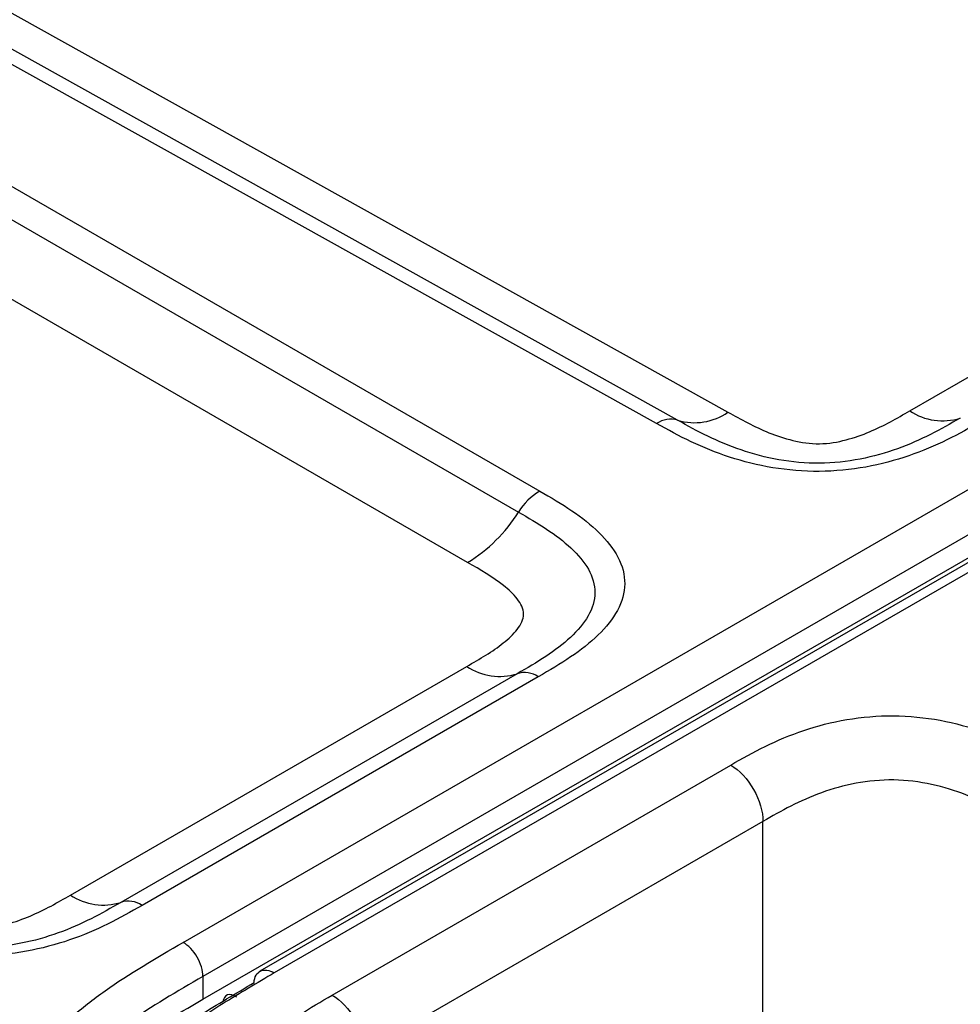
# Model space of a CAD drawing. Units: millimetres. Extents: x 17 to 410, y 7 to 290.
# Drawn here: x 341 to 346, y 134 to 139 of the extents above; entities that cross this region are included whole.
import ezdxf

# ---------------------------------------------------------------- set-up
doc = ezdxf.new("R2010")
doc.units = ezdxf.units.MM

msp = doc.modelspace()

# ---------------------------------------------------------------- linework, layer by layer
at = {"color": 7, "linetype": 'Continuous', "lineweight": 25}
for p, q in [((341.6246, 133.9226), (378.5391, 155.2328)), ((378.6461, 155.0486), (341.7316, 133.7383)), ((333.8161, 142.7778), (344.5661, 136.7867)), ((344.181, 136.7252), (333.4291, 142.7174)), ((344.2943, 136.7433), (333.5423, 142.7354)), ((332.9836, 142.4602), (343.5495, 136.3607)), ((332.8691, 142.3468), (343.435, 136.2472)), ((343.1601, 135.975), (332.5961, 142.0735)), ((349.8832, 138.2947), (342.0388, 133.7663)), ((349.96, 138.2862), (342.1168, 133.7584)), ((345.5479, 136.7941), (347.4751, 137.9066)), ((341.7316, 133.6155), (346.5397, 136.3912)), ((341.0165, 134.1782), (343.1558, 135.4132)), ((343.4283, 135.3739), (341.289, 134.1389)), ((343.5419, 135.3575), (341.4025, 134.1225)), ((342.4295, 133.6381), (344.5813, 134.8804)), ((344.755, 134.576), (342.6032, 133.3338)), ((344.755, 86.0086), (344.755, 134.576)), ((341.7316, 133.7383), (341.7316, 133.6155)), ((342.0076, 133.7061), (342.0076, 133.7061))]:
    msp.add_line(p, q, dxfattribs=at)
for centre, radius, start, end in [((344.3854, 137.0459), 0.316, 253.2453, 304.8941), ((345.7247, 137.056), 0.316, 235.9728, 287.6185), ((344.2563, 136.6172), 0.1317, 73.2453, 124.8941), ((343.7289, 136.065), 0.3458, 121.243, 148.201), ((342.7297, 136.6845), 0.8299, 301.243, 328.201), ((343.3327, 135.6751), 0.316, 235.9728, 287.6185), ((343.4682, 135.2484), 0.1317, 55.9728, 107.6185), ((341.1933, 134.4401), 0.316, 235.9728, 287.6185), ((341.3288, 134.0134), 0.1317, 55.9728, 107.6185)]:
    msp.add_arc(centre, radius, start, end, dxfattribs=at)
for points, knots in [([(345.8204, 136.7548), (345.7153, 136.6941), (345.608, 136.635), (345.4182, 136.5666), (345.3505, 136.5472), (345.2092, 136.5196), (345.1343, 136.5116), (344.9863, 136.5103), (344.9111, 136.5171), (344.7692, 136.5423), (344.7008, 136.5608), (344.5737, 136.6042), (344.5144, 136.6294), (344.4012, 136.684), (344.3476, 136.7136), (344.2943, 136.7433)], [0, 0, 0, 0, 0.25, 0.25, 0.375, 0.375, 0.5, 0.5, 0.625, 0.625, 0.75, 0.75, 0.875, 0.875, 1, 1, 1, 1]), ([(344.5661, 136.7867), (344.6365, 136.7475), (344.7071, 136.7083), (344.8277, 136.6598), (344.8707, 136.6452), (344.9615, 136.6233), (345.0107, 136.6158), (345.1098, 136.617), (345.1586, 136.6254), (345.2495, 136.6493), (345.2913, 136.6644), (345.4093, 136.7142), (345.4786, 136.7541), (345.5479, 136.7941)], [0, 0, 0, 0, 0.25, 0.25, 0.375, 0.375, 0.5, 0.5, 0.625, 0.625, 0.75, 0.75, 1, 1, 1, 1]), ([(345.9339, 136.7384), (345.8737, 136.7036), (345.8128, 136.6691), (345.6837, 136.6056), (345.6157, 136.5766), (345.4696, 136.5264), (345.3912, 136.5053), (345.2289, 136.4759), (345.1431, 136.4676), (344.9746, 136.4664), (344.8893, 136.4734), (344.7264, 136.5005), (344.6491, 136.52), (344.5011, 136.5684), (344.4325, 136.5966), (344.3026, 136.658), (344.2416, 136.6914), (344.181, 136.7252)], [0, 0, 0, 0, 0.125, 0.125, 0.25, 0.25, 0.375, 0.375, 0.5, 0.5, 0.625, 0.625, 0.75, 0.75, 0.875, 0.875, 1, 1, 1, 1]), ([(343.5495, 136.3607), (343.6093, 136.3262), (343.6686, 136.2914), (343.7772, 136.2175), (343.8267, 136.1786), (343.9118, 136.095), (343.9474, 136.0501), (343.9959, 135.9572), (344.009, 135.9082), (344.0081, 135.8117), (343.9943, 135.7629), (343.9442, 135.6697), (343.9086, 135.6255), (343.8215, 135.5407), (343.7711, 135.5015), (343.6615, 135.4271), (343.602, 135.3922), (343.5419, 135.3575)], [0, 0, 0, 0, 0.125, 0.125, 0.25, 0.25, 0.375, 0.375, 0.5, 0.5, 0.625, 0.625, 0.75, 0.75, 0.875, 0.875, 1, 1, 1, 1]), ([(343.435, 136.2472), (343.5392, 136.1871), (343.6406, 136.1257), (343.7567, 136.0171), (343.7895, 135.9784), (343.8352, 135.8975), (343.848, 135.8546), (343.8476, 135.77), (343.8344, 135.727), (343.7878, 135.6457), (343.7544, 135.6066), (343.6762, 135.5338), (343.6313, 135.4999), (343.5339, 135.4351), (343.4812, 135.4044), (343.4283, 135.3739)], [0, 0, 0, 0, 0.25, 0.25, 0.375, 0.375, 0.5, 0.5, 0.625, 0.625, 0.75, 0.75, 0.875, 0.875, 1, 1, 1, 1]), ([(343.1558, 135.4132), (343.2257, 135.4535), (343.2953, 135.4938), (343.3821, 135.5629), (343.4085, 135.5875), (343.4483, 135.6395), (343.4622, 135.6677), (343.4619, 135.7243), (343.448, 135.7522), (343.4079, 135.8043), (343.3822, 135.8282), (343.2972, 135.8957), (343.2287, 135.9354), (343.1601, 135.975)], [0, 0, 0, 0, 0.25, 0.25, 0.375, 0.375, 0.5, 0.5, 0.625, 0.625, 0.75, 0.75, 1, 1, 1, 1]), ([(344.5813, 134.8804), (344.6417, 134.9152), (344.7026, 134.9498), (344.8326, 135.0133), (344.902, 135.0426), (345.0484, 135.0918), (345.1253, 135.112), (345.2898, 135.14), (345.3735, 135.1471), (345.5442, 135.1459), (345.6297, 135.1373), (345.7926, 135.1072), (345.8717, 135.0855), (346.0185, 135.0341), (346.0874, 135.0042), (346.2189, 134.9385), (346.2804, 134.903), (346.3414, 134.8671)], [0, 0, 0, 0, 0.125, 0.125, 0.25, 0.25, 0.375, 0.375, 0.5, 0.5, 0.625, 0.625, 0.75, 0.75, 0.875, 0.875, 1, 1, 1, 1]), ([(344.5813, 134.8804), (344.6271, 134.853), (344.6723, 134.8045), (344.7364, 134.6921), (344.755, 134.6288), (344.755, 134.576)], [0, 0, 0, 0, 0.5, 0.5, 1, 1, 1, 1]), ([(346.163, 134.5619), (346.0654, 134.6193), (345.9661, 134.6757), (345.7935, 134.742), (345.7312, 134.7615), (345.5999, 134.7899), (345.531, 134.7987), (345.3919, 134.8009), (345.3233, 134.7944), (345.1914, 134.7696), (345.1299, 134.752), (345.0128, 134.7098), (344.9576, 134.6852), (344.8534, 134.6326), (344.8041, 134.6043), (344.755, 134.576)], [0, 0, 0, 0, 0.25, 0.25, 0.375, 0.375, 0.5, 0.5, 0.625, 0.625, 0.75, 0.75, 0.875, 0.875, 1, 1, 1, 1]), ([(340.0348, 134.1708), (340.1052, 134.1315), (340.1757, 134.0924), (340.2963, 134.0439), (340.3393, 134.0293), (340.4301, 134.0074), (340.4794, 133.9999), (340.5784, 134.0011), (340.6272, 134.0095), (340.7181, 134.0334), (340.7599, 134.0485), (340.8779, 134.0983), (340.9473, 134.1382), (341.0165, 134.1782)], [0, 0, 0, 0, 0.25, 0.25, 0.375, 0.375, 0.5, 0.5, 0.625, 0.625, 0.75, 0.75, 1, 1, 1, 1]), ([(341.4025, 134.1225), (341.3423, 134.0877), (341.2814, 134.0531), (341.1523, 133.9897), (341.0843, 133.9607), (340.9382, 133.9105), (340.8598, 133.8894), (340.6975, 133.86), (340.6117, 133.8517), (340.4432, 133.8505), (340.358, 133.8575), (340.195, 133.8846), (340.1177, 133.9041), (339.9697, 133.9525), (339.9011, 133.9807), (339.7712, 134.0421), (339.7102, 134.0755), (339.6496, 134.1093)], [0, 0, 0, 0, 0.125, 0.125, 0.25, 0.25, 0.375, 0.375, 0.5, 0.5, 0.625, 0.625, 0.75, 0.75, 0.875, 0.875, 1, 1, 1, 1]), ([(341.289, 134.1389), (341.1839, 134.0782), (341.0766, 134.0191), (340.8868, 133.9507), (340.8191, 133.9313), (340.6779, 133.9037), (340.6029, 133.8957), (340.4549, 133.8944), (340.3798, 133.9012), (340.2378, 133.9264), (340.1695, 133.9449), (340.0423, 133.9883), (339.983, 134.0135), (339.8698, 134.0681), (339.8162, 134.0977), (339.7629, 134.1274)], [0, 0, 0, 0, 0.25, 0.25, 0.375, 0.375, 0.5, 0.5, 0.625, 0.625, 0.75, 0.75, 0.875, 0.875, 1, 1, 1, 1]), ([(340.8659, 133.3621), (340.9114, 133.4162), (340.9637, 133.4683), (341.0772, 133.5677), (341.1387, 133.6153), (341.3335, 133.7531), (341.4784, 133.8381), (341.6246, 133.9226)], [0, 0, 0, 0, 0.25, 0.25, 0.5, 0.5, 1, 1, 1, 1]), ([(341.7316, 133.7383), (341.7316, 133.7706), (341.7201, 133.8093), (341.6804, 133.8776), (341.6525, 133.9067), (341.6246, 133.9226)], [0, 0, 0, 0, 0.5, 0.5, 1, 1, 1, 1]), ([(342.0076, 133.7061), (342.0096, 133.7361), (342.0223, 133.7585), (342.0624, 133.7777), (342.0897, 133.7741), (342.1168, 133.7584)], [0, 0, 0, 0, 0.5, 0.5, 1, 1, 1, 1]), ([(341.7316, 133.7383), (341.5918, 133.6576), (341.4526, 133.5762), (341.2032, 133.4009), (341.0912, 133.3069), (341.0043, 133.2043)], [0, 0, 0, 0, 0.5, 0.5, 1, 1, 1, 1]), ([(342.1168, 133.7584), (342.0255, 133.7025), (341.9308, 133.6484), (341.75, 133.5355), (341.6645, 133.4759), (341.5146, 133.348), (341.4497, 133.2808), (341.3765, 133.1722), (341.3562, 133.1346), (341.3273, 133.0586), (341.3183, 133.02), (341.3151, 132.9017), (341.3453, 132.8231), (341.4392, 132.6755), (341.5028, 132.6063), (341.6511, 132.4738), (341.7352, 132.4122), (341.9152, 132.295), (342.0099, 132.2389), (342.1014, 132.181)], [0, 0, 0, 0, 0.125, 0.125, 0.25, 0.25, 0.375, 0.375, 0.4375, 0.4375, 0.5, 0.5, 0.625, 0.625, 0.75, 0.75, 0.875, 0.875, 1, 1, 1, 1]), ([(341.9906, 132.0071), (341.8926, 132.0691), (341.7909, 132.1292), (341.5995, 132.2554), (341.5106, 132.3223), (341.3553, 132.4653), (341.2893, 132.54), (341.1932, 132.6995), (341.1636, 132.7835), (341.1668, 132.9103), (341.1756, 132.9517), (341.2047, 133.0333), (341.2252, 133.0737), (341.3004, 133.1911), (341.3678, 133.2637), (341.5251, 133.4019), (341.6155, 133.4666), (341.8081, 133.5882), (341.9096, 133.646), (342.0076, 133.7061)], [0, 0, 0, 0, 0.125, 0.125, 0.25, 0.25, 0.375, 0.375, 0.5, 0.5, 0.5625, 0.5625, 0.625, 0.625, 0.75, 0.75, 0.875, 0.875, 1, 1, 1, 1]), ([(340.9833, 133.057), (341.0693, 133.1649), (341.1827, 133.2625), (341.4404, 133.4461), (341.5858, 133.5313), (341.7316, 133.6155)], [0, 0, 0, 0, 0.5, 0.5, 1, 1, 1, 1]), ([(341.9138, 133.6275), (341.8963, 133.639), (341.8785, 133.643), (341.851, 133.6337), (341.8415, 133.6205), (341.8387, 133.6022)], [0, 0, 0, 0, 0.5, 0.5, 1, 1, 1, 1]), ([(342.4218, 132.6044), (342.362, 132.6408), (342.3026, 132.6775), (342.1934, 132.7555), (342.1429, 132.797), (342.0579, 132.8842), (342.023, 132.93), (341.9739, 133.0273), (341.9611, 133.0767), (341.9617, 133.1769), (341.9756, 133.2269), (342.0254, 133.3219), (342.0617, 133.3678), (342.1479, 133.4528), (342.1983, 133.4925), (342.309, 133.568), (342.369, 133.6032), (342.4295, 133.6381)], [0, 0, 0, 0, 0.125, 0.125, 0.25, 0.25, 0.375, 0.375, 0.5, 0.5, 0.625, 0.625, 0.75, 0.75, 0.875, 0.875, 1, 1, 1, 1]), ([(342.4295, 133.6381), (342.4753, 133.6108), (342.5204, 133.5623), (342.5846, 133.4499), (342.6032, 133.3866), (342.6032, 133.3338)], [0, 0, 0, 0, 0.5, 0.5, 1, 1, 1, 1])]:
    msp.add_open_spline(points, degree=3, knots=knots, dxfattribs=at)

doc.saveas('drawing.dxf')
